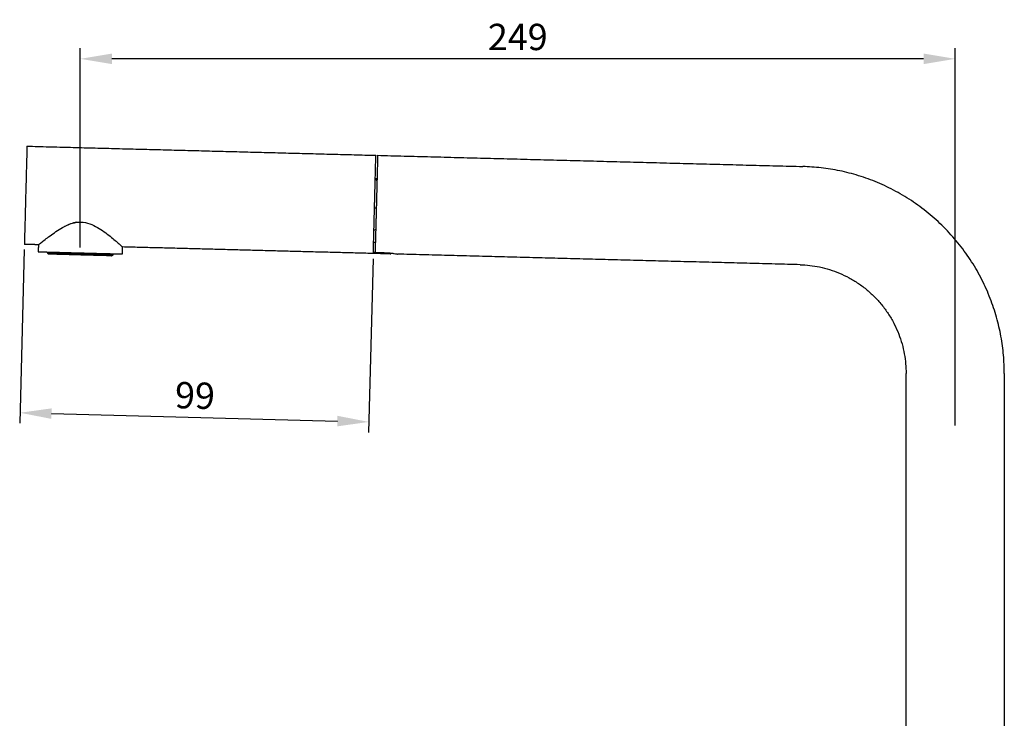
# Model space of a CAD drawing. Units: millimetres. Extents: x -77 to 462, y 441 to 839.
# Drawn here: x 168 to 449, y 640 to 839 of the extents above; entities that cross this region are included whole.
import ezdxf

# ---------------------------------------------------------------- set-up
doc = ezdxf.new("R2010")
doc.units = ezdxf.units.MM
doc.header["$MEASUREMENT"] = 0
for name, color, linetype, true_color in [('IGES level 74', 7, 'Continuous', 0x000000), ('Make2D$Visible$Curves', 7, 'Continuous', 0x000000), ('Make2D$Visible$Tangents', 7, 'Continuous', 0x000000)]:
    doc.layers.add(name, color=color, linetype=linetype, true_color=true_color)
doc.styles.add('Arial Regular', font='arial.ttf')
doc.dimstyles.new('Default', dxfattribs={"dimscale": 3, "dimtxt": 2.5, "dimasz": 3, "dimexe": 1, "dimexo": 0.5, "dimgap": 0.8, "dimtad": 1, "dimtoh": 1, "dimdec": 0, "dimzin": 1, "dimdsep": 46, "dimtxsty": 'Arial Regular', "dimcen": 2.5, "dimadec": 1, "dimazin": 1, "dimtfac": 1, "dimtdec": 4, "dimtix": 1, "dimtofl": 0, "dimtmove": 1, "dimatfit": 3, "dimfxl": 1, "dimtolj": 1, "dimtzin": 1, "dimarcsym": 0})

# ---------------------------------------------------------------- blocks, each defined once
blk = doc.blocks.new('*D2')
at = {"layer": 'Defpoints', "color": 0}
for p in [(169.34, 775.12), (268.81, 772.52), (267.55, 724.53)]:
    blk.add_point(p, dxfattribs=at)
at = {"layer": 'IGES level 74', "color": 0, "lineweight": -2}
for p, q in [((169.3, 773.62), (168.01, 724.14)), ((268.77, 771.02), (267.47, 721.54)), ((177.08, 726.9), (258.56, 724.77))]:
    blk.add_line(p, q, dxfattribs=at)
at = {"layer": 'IGES level 74', "color": 0}
for points in [[(177.12, 728.4), (177.05, 725.4), (168.09, 727.14)], [(258.52, 723.27), (258.6, 726.27), (267.55, 724.53)]]:
    blk.add_solid(points, dxfattribs=at)
at = {"layer": 'IGES level 74', "color": 0, "insert": (217.98, 732.06), "char_height": 7.5, "attachment_point": 5, "rotation": 358.5, "style": 'Arial Regular'}
blk.add_mtext('\\A1;99', dxfattribs=at)
blk = doc.blocks.new('*D4')
at = {"layer": 'Defpoints', "color": 0}
for p in [(185.29, 828), (185.29, 772.7), (434.68, 722)]:
    blk.add_point(p, dxfattribs=at)
at = {"layer": 'IGES level 74', "color": 0, "lineweight": -2}
for p, q in [((185.29, 774.2), (185.29, 831)), ((434.68, 723.5), (434.68, 831)), ((425.68, 828), (194.29, 828))]:
    blk.add_line(p, q, dxfattribs=at)
at = {"layer": 'IGES level 74', "color": 0}
for points in [[(194.29, 829.5), (194.29, 826.5), (185.29, 828)], [(425.68, 826.5), (425.68, 829.5), (434.68, 828)]]:
    blk.add_solid(points, dxfattribs=at)
at = {"layer": 'IGES level 74', "color": 0, "insert": (309.98, 834.23), "char_height": 7.5, "attachment_point": 5, "style": 'Arial Regular'}
blk.add_mtext('\\A1;249', dxfattribs=at)

msp = doc.modelspace()

# ---------------------------------------------------------------- linework, layer by layer
at = {"layer": 'Make2D$Visible$Curves', "color": 18, "lineweight": -3, "true_color": 0x000000}
for points, weights, degree in [([(170.08, 803.11), (170.08, 803.11), (169.71, 789.12)], [1, 0.707106781187, 1], 2), ([(269.37, 793.93), (269.54, 800.51), (269.54, 800.51)], [0.864665771826, 0.813212709464, 1], 2), ([(270.04, 800.5), (270.04, 800.5), (269.87, 793.82)], [1, 0.823556793206, 0.890557114392], 2), ([(448.68, 738.34), (448.68, 795.82), (391.22, 797.32)], [1, 0.716301943423, 1], 2), ([(269.18, 786.51), (269.28, 790.52), (269.37, 793.93)], [1, 0.893894071722, 0.864665771826], 2), ([(269.72, 793.43), (269.73, 793.55), (269.73, 793.65), (269.73, 793.73)], [0.58350471866, 0.556157035198, 0.535526599001, 0.521613410069], 3), ([(269.74, 793.92), (269.74, 793.92), (269.73, 793.85), (269.73, 793.73)], [0.502768016865, 0.495766175477, 0.502047973211, 0.521613410069], 3), ([(269.74, 793.92), (269.78, 793.94), (269.83, 793.92), (269.86, 793.87)], [0.946307978037, 0.780369067818, 0.763450619862, 0.895552634169], 3), ([(269.87, 793.82), (269.87, 793.82), (269.87, 793.82)], [0.890557114392, 0.890561702136, 0.890566291022], 2), ([(169.71, 789.12), (169.34, 775.12), (169.34, 775.12)], [1, 0.707106781187, 1], 2), ([(268.82, 772.84), (268.88, 775.26), (269.18, 786.51)], [1, 0.779193722474, 1], 2), ([(269.5, 779.59), (269.44, 777.31), (269.39, 775.66)], [0.874608833994, 0.865964958688, 0.887309783329], 2), ([(269.39, 775.66), (269.34, 773.55), (269.32, 772.83)], [0.887309783329, 0.916195111136, 1], 2), ([(173.29, 773.02), (173.29, 773.02), (175.96, 772.95)], [1, 0.872057487486, 0.855891454979], 2), ([(175.96, 772.75), (175.96, 772.75), (185.28, 772.5)], [1, 0.707106781187, 1], 2), ([(175.96, 772.75), (175.96, 772.81), (175.98, 772.88), (176.02, 772.95)], [0.5, 0.429551476013, 0.373991935622, 0.333321378826], 3), ([(176.02, 772.95), (176.02, 772.95), (176.02, 772.95), (176.02, 772.95)], [0.333321378826, 0.333315537845, 0.333309697171, 0.333303856804], 3), ([(185.27, 772.1), (180.81, 772.22), (176.35, 772.34), (176.35, 772.34)], [1, 0.666666666667, 0.5, 0.5], 3), ([(194.19, 771.87), (194.19, 771.87), (189.73, 771.99), (185.27, 772.1)], [0.5, 0.5, 0.666666666667, 1], 3), ([(185.28, 772.5), (188.8, 772.41), (192.47, 772.32), (194.03, 772.28)], [1, 0.726118002817, 0.564753028205, 0.515905076165], 3), ([(194.03, 772.28), (194.41, 772.27), (194.6, 772.26), (194.6, 772.26)], [0.515905076165, 0.505301692055, 0.5, 0.5], 3), ([(194.61, 772.46), (197.28, 772.39), (197.28, 772.39)], [0.855895307, 0.872072724202, 1], 2), ([(390.49, 769.33), (420.68, 768.54), (420.68, 738.34)], [1, 0.716301943421, 1], 2)]:
    msp.add_rational_spline(points, weights, degree=degree, dxfattribs=at)
for points, degree in [([(170.08, 803.11), (219.81, 801.81), (269.54, 800.51)], 2), ([(270.04, 800.5), (330.63, 798.91), (391.22, 797.32)], 2), ([(269.37, 793.93), (269.48, 793.92), (269.58, 793.88), (269.67, 793.82)], 3), ([(269.66, 793.49), (269.81, 793.36), (269.85, 793.19), (269.85, 793.07)], 3), ([(269.72, 793.91), (269.73, 793.92), (269.73, 793.92), (269.74, 793.92)], 3), ([(269.87, 793.82), (269.87, 793.82), (269.87, 793.82), (269.87, 793.82)], 3), ([(184.29, 781.42), (183.05, 781.24), (181.88, 780.78), (180.82, 780.24)], 3), ([(173.34, 775.02), (171.34, 775.07), (169.34, 775.12)], 2), ([(173.34, 775.02), (173.32, 774.02), (173.29, 773.02)], 2), ([(269.39, 775.66), (269.14, 775.67), (268.89, 775.67)], 2), ([(175.96, 772.75), (175.96, 772.85), (175.96, 772.95)], 2), ([(194.61, 772.46), (194.61, 772.36), (194.6, 772.26)], 2), ([(197.28, 772.39), (197.31, 773.39), (197.33, 774.39)], 2), ([(273.81, 772.39), (235.57, 773.39), (197.33, 774.39)], 2), ([(269.32, 772.83), (269.07, 772.84), (268.82, 772.84)], 2), ([(272.68, 772.74), (273.07, 772.73), (273.46, 772.7), (273.82, 772.66)], 3), ([(273.81, 772.39), (273.81, 772.53), (273.82, 772.66)], 2), ([(390.49, 769.33), (333.08, 770.83), (275.68, 772.34)], 2), ([(420.68, 517.5), (420.68, 627.92), (420.68, 738.34)], 2), ([(448.68, 738.34), (448.68, 634.87), (448.68, 531.4)], 2)]:
    msp.add_open_spline(points, degree=degree, dxfattribs=at)
for points, weights, degree, knots in [([(269.87, 793.82), (269.8, 791.14), (269.72, 788.01), (269.6, 783.52), (269.5, 779.59)], [0.890566291022, 0.920689974175, 1, 0.88996723102, 0.874608833994], 2, [-8.726453, -8.726453, -8.726453, -8.27285, -8.27285, -7.643532, -7.643532, -7.643532]), ([(269.66, 793.49), (269.66, 793.67), (269.67, 793.78), (269.67, 793.81), (269.67, 793.82), (269.67, 793.82), (269.67, 793.82)], [0.442510912992, 0.44996257726, 0.474307473536, 0.515545601822, 0.515545601822, 0.515545601822, 0.515545601822], 3, [1.1723796, 1.1723796, 1.1723796, 1.1723796, 1.9859087, 1.9859087, 1.9859087, 1.9913046, 1.9913046, 1.9913046, 1.9913046]), ([(269.73, 793.73), (269.73, 793.82), (269.74, 793.88), (269.74, 793.91), (269.74, 793.91), (269.74, 793.92), (269.74, 793.92)], [0.88434883374, 0.908589005929, 0.947139394682, 1, 0.980068047141, 0.962170706485, 0.946307978032], 3, [-0.635358, -0.635358, -0.635358, -0.635358, -0.5, -0.5, -0.5, -0.448961, -0.448961, -0.448961, -0.448961]), ([(269.86, 793.87), (269.86, 793.87), (269.86, 793.86), (269.86, 793.86), (269.86, 793.85), (269.86, 793.85), (269.87, 793.84), (269.87, 793.84), (269.87, 793.84), (269.87, 793.83), (269.87, 793.83), (269.87, 793.83), (269.87, 793.82)], [0.475801993275, 0.483770174257, 0.492758848786, 0.502768016862, 0.502768016862, 0.502768016862, 0.502768016862, 0.502768016862, 0.502768016862, 0.502768016862, 0.502768016862, 0.502768016862, 0.502768016862], 3, [0.144719, 0.144719, 0.144719, 0.144719, 0.161149, 0.161149, 0.161149, 1.161149, 1.161149, 1.161149, 2.161149, 2.161149, 2.161149, 2.98935, 2.98935, 2.98935, 2.98935]), ([(175.96, 772.95), (179.57, 772.85), (185.29, 772.7), (191.01, 772.55), (194.61, 772.46)], [0.855891454979, 0.835049293701, 1, 0.835034056984, 0.855895307], 2, [4.827753, 4.827753, 4.827753, 5.712389, 5.712389, 6.597107, 6.597107, 6.597107]), ([(194.6, 772.26), (194.6, 772.15), (194.55, 772.03), (194.43, 771.94), (194.36, 771.89), (194.28, 771.87), (194.19, 771.87)], [0.5, 0.388888888889, 0.314814814815, 0.277777777778, 0.259259259259, 0.25, 0.25], 3, [0, 0, 0, 0, 0.3852989, 0.3852989, 0.3852989, 0.6472469, 0.6472469, 0.6472469, 0.6472469])]:
    msp.add_rational_spline(points, weights, degree=degree, knots=knots, dxfattribs=at)
for points, degree, knots in [([(269.67, 793.83), (269.67, 793.83), (269.67, 793.83), (269.67, 793.83), (269.67, 793.83), (269.67, 793.83), (269.67, 793.83), (269.67, 793.87), (269.69, 793.9), (269.72, 793.91)], 3, [1.7319488, 1.7319488, 1.7319488, 1.7319488, 1.733467, 1.733467, 1.73459265, 1.73459265, 1.73643505, 1.73643505, 1.77498444, 1.77498444, 1.77498444, 1.77498444]), ([(269.67, 793.82), (269.67, 793.82), (269.67, 793.82), (269.67, 793.82), (269.67, 793.83), (269.67, 793.83)], 3, [1.9609858, 1.9609858, 1.9609858, 1.9609858, 2.0195256, 2.0195256, 2.0651241, 2.0651241, 2.0651241, 2.0651241]), ([(173.34, 775.02), (173.34, 775.02), (173.72, 775.33), (175.04, 776.37), (175.97, 777.1), (178.12, 778.64), (179.37, 779.49), (181.48, 780.57), (182.23, 780.9), (183.82, 781.38), (184.67, 781.51), (185.52, 781.49)], 3, [4.6419634, 4.6419634, 4.6419634, 4.6419634, 4.7665927, 4.7665927, 4.8915927, 4.8915927, 5.0165927, 5.0165927, 5.0790927, 5.0790927, 5.1415927, 5.1415927, 5.1415927, 5.1415927]), ([(185.52, 781.49), (186.36, 781.47), (187.2, 781.29), (188.76, 780.74), (189.5, 780.37), (191.55, 779.18), (192.74, 778.27), (194.3, 777.02), (194.78, 776.63), (195.63, 775.9), (196.02, 775.56), (196.97, 774.73), (197.33, 774.39), (197.33, 774.39)], 3, [1, 1, 1, 1, 1.0625, 1.0625, 1.125, 1.125, 1.25, 1.25, 1.3125, 1.3125, 1.375, 1.375, 1.5, 1.5, 1.5, 1.5]), ([(269.5, 779.59), (269.49, 779.57), (269.49, 779.54), (269.49, 779.51), (269.48, 779.49), (269.47, 779.44), (269.46, 779.42), (269.43, 779.34), (269.39, 779.28), (269.24, 779.15), (269.11, 779.1), (268.98, 779.1)], 3, [0.0005493, 0.0005493, 0.0005493, 0.0005493, 0.0461885, 0.0461885, 0.110506, 0.110506, 0.1771384, 0.1771384, 0.3871928, 0.3871928, 0.7970289, 0.7970289, 0.7970289, 0.7970289]), ([(176.35, 772.34), (176.35, 772.34), (176.34, 772.34), (176.33, 772.34), (176.32, 772.34), (176.28, 772.34), (176.25, 772.35), (176.18, 772.38), (176.14, 772.4), (176.01, 772.5), (175.96, 772.62), (175.96, 772.75)], 3, [14.495506, 14.495506, 14.495506, 14.495506, 14.4969451, 14.4969451, 14.53413, 14.53413, 14.6376629, 14.6376629, 14.7771167, 14.7771167, 15.2003314, 15.2003314, 15.2003314, 15.2003314]), ([(194.02, 771.92), (194.03, 771.91), (194.04, 771.91), (194.06, 771.9), (194.08, 771.89), (194.11, 771.88), (194.13, 771.88), (194.16, 771.87), (194.18, 771.87), (194.19, 771.87)], 3, [0.4649431, 0.4649431, 0.4649431, 0.4649431, 0.4959124, 0.4959124, 0.5492183, 0.5492183, 0.6006724, 0.6006724, 0.6376231, 0.6376231, 0.6376231, 0.6376231]), ([(269.32, 772.83), (270.07, 772.81), (270.82, 772.79), (271.75, 772.77), (272.68, 772.74)], 2, [-4, -4, -4, -3.553454, -3.553454, -3, -3, -3]), ([(270.82, 772.79), (271.61, 772.77), (272.39, 772.67), (273.48, 772.47), (273.81, 772.39), (273.81, 772.39)], 3, [-9.496428, -9.496428, -9.496428, -9.496428, -8.996428, -8.996428, -8.496428, -8.496428, -8.496428, -8.496428]), ([(273.82, 772.66), (274.18, 772.62), (274.52, 772.57), (275.35, 772.42), (275.68, 772.34), (275.68, 772.34)], 3, [9.3141478, 9.3141478, 9.3141478, 9.3141478, 9.5672248, 9.5672248, 10.0672248, 10.0672248, 10.0672248, 10.0672248])]:
    msp.add_open_spline(points, degree=degree, knots=knots, dxfattribs=at)
at = {"layer": 'Make2D$Visible$Tangents', "color": 18, "lineweight": -3, "true_color": 0x000000}
for points, weights in [([(269.65, 785.48), (269.65, 785.43), (269.44, 785.41), (269.15, 785.42)], [1, 0.80475512998, 0.804737855582, 0.999948176808]), ([(185.28, 772.5), (185.28, 772.3), (185.27, 772.1), (185.27, 772.1)], [1, 0.666666666667, 0.5, 0.5])]:
    msp.add_rational_spline(points, weights, degree=3, dxfattribs=at)
msp.add_open_spline([(185.28, 772.5), (185.28, 772.6), (185.29, 772.7)], degree=2, dxfattribs=at)

# ---------------------------------------------------------------- dimensions: what is measured, and where the dimension line sits
at = {"layer": 'IGES level 74'}
dim = msp.add_linear_dim(base=(185.29, 828), p1=(434.68, 722), p2=(185.29, 772.7), dimstyle='Default', override={"dimscale": 3, "dimtxt": 2.5, "dimasz": 3, "dimexe": 1, "dimexo": 0.5, "dimgap": 0.8, "dimtad": 1, "dimtih": 0, "dimdec": 0, "dimzin": 1, "dimtxsty": 'Arial Regular', "dimsah": 0, "dimcen": 2.5, "dimadec": 1, "dimazin": 1, "dimtix": 0, "dimtmove": 0, "dimtzin": 1}, dxfattribs=at)
dim.commit()
dim.dimension.update_dxf_attribs({"geometry": '*D4', "text_midpoint": (309.98, 834.23)})
dim = msp.add_linear_dim(base=(267.5534, 724.5343), p1=(169.344, 775.1225), p2=(268.8099, 772.5179), angle=358.5, dimstyle='Default', override={"dimscale": 3, "dimtxt": 2.5, "dimasz": 3, "dimexe": 1, "dimexo": 0.5, "dimgap": 0.8, "dimtad": 1, "dimtih": 0, "dimdec": 0, "dimzin": 1, "dimtxsty": 'Arial Regular', "dimsah": 0, "dimcen": 2.5, "dimadec": 1, "dimazin": 1, "dimtix": 0, "dimtmove": 0, "dimtzin": 1}, dxfattribs=at)
dim.commit()
dim.dimension.update_dxf_attribs({"geometry": '*D2', "text_midpoint": (217.9835, 732.0633)})

doc.saveas('drawing.dxf')
